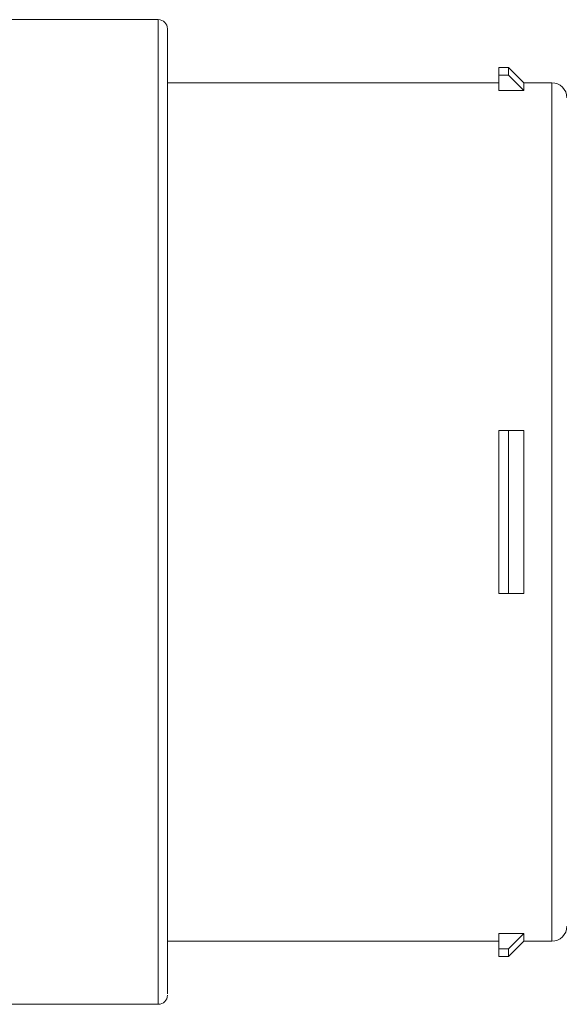
# Model space of a CAD drawing. Units: inches. Extents: x 173.9 to 249.4, y 0.2 to 52.7.
# Drawn here: x 180.7 to 181.6, y 39 to 40.8 of the extents above; entities that cross this region are included whole.
import ezdxf

# ---------------------------------------------------------------- set-up
doc = ezdxf.new("R2010")
doc.units = ezdxf.units.IN
doc.header["$MEASUREMENT"] = 0

# ---------------------------------------------------------------- blocks, each defined once
blk = doc.blocks.new('block 1053')
at = {"color": 7, "lineweight": 15}
blk.add_open_spline([(180.9505, 39.0403), (180.9593, 39.0403), (180.9664, 39.0474), (180.9664, 39.0562)], degree=3, dxfattribs=at)
blk = doc.blocks.new('block 1054')
at = {"color": 7, "lineweight": 15}
blk.add_open_spline([(180.9664, 40.7367), (180.9664, 40.7455), (180.9593, 40.7526), (180.9505, 40.7526)], degree=3, dxfattribs=at)
blk = doc.blocks.new('block 1055')
at = {"color": 7, "lineweight": 15}
blk.add_lwpolyline([(180.9505, 40.7526), (180.4222, 40.7526)], dxfattribs=at)
blk = doc.blocks.new('block 1056')
at = {"color": 7, "lineweight": 15}
blk.add_lwpolyline([(180.4222, 39.0403), (180.9505, 39.0403)], dxfattribs=at)
blk = doc.blocks.new('block 1057')
at = {"color": 7, "lineweight": 15}
blk.add_lwpolyline([(181.5863, 39.1499), (181.6351, 39.1499)], dxfattribs=at)
blk = doc.blocks.new('block 1058')
at = {"color": 7, "lineweight": 15}
blk.add_lwpolyline([(180.9664, 39.1499), (181.5431, 39.1499)], dxfattribs=at)
blk = doc.blocks.new('block 1059')
at = {"color": 7, "lineweight": 15}
blk.add_lwpolyline([(181.5431, 40.643), (180.9664, 40.643)], dxfattribs=at)
blk = doc.blocks.new('block 1060')
at = {"color": 7, "lineweight": 15}
blk.add_lwpolyline([(181.6351, 40.643), (181.5863, 40.643)], dxfattribs=at)
blk = doc.blocks.new('block 1061')
at = {"color": 7, "lineweight": 15}
blk.add_open_spline([(181.6351, 39.1499), (181.6497, 39.1499), (181.6614, 39.1618), (181.6614, 39.1762)], degree=3, dxfattribs=at)
blk = doc.blocks.new('block 1062')
at = {"color": 7, "lineweight": 15}
blk.add_open_spline([(181.6614, 40.6166), (181.6614, 40.6311), (181.6497, 40.643), (181.6351, 40.643)], degree=3, dxfattribs=at)
blk = doc.blocks.new('block 1084')
at = {"color": 7, "lineweight": 15}
blk.add_lwpolyline([(181.5431, 39.1237), (181.5601, 39.1237)], dxfattribs=at)
blk = doc.blocks.new('block 1085')
at = {"color": 7, "lineweight": 15}
blk.add_lwpolyline([(181.5601, 39.1237), (181.5863, 39.1499)], dxfattribs=at)
blk = doc.blocks.new('block 1086')
at = {"color": 7, "lineweight": 15}
blk.add_lwpolyline([(181.5863, 40.643), (181.5601, 40.6692)], dxfattribs=at)
blk = doc.blocks.new('block 1087')
at = {"color": 7, "lineweight": 15}
blk.add_lwpolyline([(181.5601, 40.6692), (181.5431, 40.6692)], dxfattribs=at)
blk = doc.blocks.new('block 1209')
at = {"color": 7, "lineweight": 15}
blk.add_open_spline([(180.9664, 39.0586), (180.9664, 39.0615), (180.9664, 39.0645), (180.9664, 39.0674), (180.9664, 39.081), (180.9664, 39.0948), (180.9664, 39.1086), (180.9664, 39.1304), (180.9664, 39.1523), (180.9664, 39.174)], degree=3, knots=[0, 0, 0, 0, 1, 1, 1, 2, 2, 2, 3, 3, 3, 3], dxfattribs=at)
blk = doc.blocks.new('block 1210')
at = {"color": 7, "lineweight": 15}
blk.add_open_spline([(180.9664, 39.174), (180.9664, 39.2042), (180.9664, 39.2341), (180.9664, 39.2643), (180.9664, 39.3037), (180.9664, 39.3433), (180.9664, 39.3828), (180.9664, 39.4308), (180.9664, 39.4787), (180.9664, 39.5268), (180.9664, 39.5809), (180.9664, 39.635), (180.9664, 39.6892), (180.9664, 39.7462), (180.9664, 39.8034), (180.9664, 39.8604), (180.9664, 39.9168), (180.9664, 39.9733), (180.9664, 40.0296), (180.9664, 40.0821), (180.9664, 40.1347), (180.9664, 40.187), (180.9664, 40.2332), (180.9664, 40.2792), (180.9664, 40.3257), (180.9664, 40.3674), (180.9664, 40.4092), (180.9664, 40.4499), (180.9664, 40.4864), (180.9664, 40.5219), (180.9664, 40.5615), (180.9664, 40.5932), (180.9664, 40.6277), (180.9664, 40.6511), (180.9664, 40.6666), (180.9664, 40.6773), (180.9664, 40.7107), (180.9664, 40.7248), (180.9664, 40.7429), (180.9664, 40.736), (180.9664, 40.7353), (180.9664, 40.7346), (180.9664, 40.7338)], degree=3, knots=[0, 0, 0, 0, 1, 1, 1, 2, 2, 2, 3, 3, 3, 4, 4, 4, 5, 5, 5, 6, 6, 6, 7, 7, 7, 8, 8, 8, 9, 9, 9, 10, 10, 10, 11, 11, 11, 12, 12, 12, 13, 13, 13, 14, 14, 14, 14], dxfattribs=at)
blk = doc.blocks.new('block 1329')
at = {"color": 7, "lineweight": 15}
blk.add_lwpolyline([(181.5601, 40.0384), (181.5601, 39.7545)], dxfattribs=at)
blk = doc.blocks.new('block 1330')
at = {"color": 7, "lineweight": 15}
blk.add_lwpolyline([(181.5863, 40.0384), (181.5601, 40.0384)], dxfattribs=at)
blk = doc.blocks.new('block 1331')
at = {"color": 7, "lineweight": 15}
blk.add_lwpolyline([(181.5863, 40.0384), (181.5863, 39.7545)], dxfattribs=at)
blk = doc.blocks.new('block 1332')
at = {"color": 7, "lineweight": 15}
blk.add_lwpolyline([(181.5601, 39.7545), (181.5863, 39.7545)], dxfattribs=at)
blk = doc.blocks.new('block 1333')
at = {"color": 7, "lineweight": 15}
blk.add_lwpolyline([(181.5601, 39.7545), (181.5431, 39.7545)], dxfattribs=at)
blk = doc.blocks.new('block 1334')
at = {"color": 7, "lineweight": 15}
blk.add_lwpolyline([(181.5431, 39.7545), (181.5431, 39.8964)], dxfattribs=at)
blk = doc.blocks.new('block 1335')
at = {"color": 7, "lineweight": 15}
blk.add_lwpolyline([(181.5431, 39.8964), (181.5431, 40.0384)], dxfattribs=at)
blk = doc.blocks.new('block 1336')
at = {"color": 7, "lineweight": 15}
blk.add_lwpolyline([(181.5431, 40.0384), (181.5601, 40.0384)], dxfattribs=at)
blk = doc.blocks.new('block 1354')
at = {"color": 7, "lineweight": 15}
blk.add_lwpolyline([(181.5431, 39.1635), (181.5863, 39.1635)], dxfattribs=at)
blk = doc.blocks.new('block 1355')
at = {"color": 7, "lineweight": 15}
blk.add_lwpolyline([(181.5863, 39.1635), (181.5863, 39.1499)], dxfattribs=at)
blk = doc.blocks.new('block 1356')
at = {"color": 7, "lineweight": 15}
blk.add_open_spline([(181.6351, 39.8964), (181.6351, 39.9364), (181.6351, 39.9762), (181.6351, 40.0162), (181.6351, 40.0551), (181.6351, 40.094), (181.6351, 40.133)], degree=3, knots=[0, 0, 0, 0, 1, 1, 1, 2, 2, 2, 2], dxfattribs=at)
blk = doc.blocks.new('block 1357')
at = {"color": 7, "lineweight": 15}
blk.add_lwpolyline([(181.5863, 40.6294), (181.5431, 40.6294)], dxfattribs=at)
blk = doc.blocks.new('block 1358')
at = {"color": 7, "lineweight": 15}
blk.add_lwpolyline([(181.5863, 40.643), (181.5863, 40.6294)], dxfattribs=at)
blk = doc.blocks.new('block 1561')
at = {"color": 7, "lineweight": 15}
blk.add_lwpolyline([(181.5431, 39.1635), (181.5431, 39.1368)], dxfattribs=at)
blk = doc.blocks.new('block 1562')
at = {"color": 7, "lineweight": 15}
blk.add_lwpolyline([(181.5863, 39.1635), (181.5601, 39.1368)], dxfattribs=at)
blk = doc.blocks.new('block 1563')
at = {"color": 7, "lineweight": 15}
blk.add_lwpolyline([(181.5431, 39.1368), (181.5601, 39.1368)], dxfattribs=at)
blk = doc.blocks.new('block 1564')
at = {"color": 7, "lineweight": 15}
blk.add_lwpolyline([(181.5431, 39.1237), (181.5431, 39.1368)], dxfattribs=at)
blk = doc.blocks.new('block 1565')
at = {"color": 7, "lineweight": 15}
blk.add_lwpolyline([(181.5601, 39.1368), (181.5601, 39.1237)], dxfattribs=at)
blk = doc.blocks.new('block 1566')
at = {"color": 7, "lineweight": 15}
blk.add_lwpolyline([(181.5431, 40.6294), (181.5431, 40.6561)], dxfattribs=at)
blk = doc.blocks.new('block 1567')
at = {"color": 7, "lineweight": 15}
blk.add_lwpolyline([(181.5601, 40.6561), (181.5431, 40.6561)], dxfattribs=at)
blk = doc.blocks.new('block 1568')
at = {"color": 7, "lineweight": 15}
blk.add_lwpolyline([(181.5863, 40.6294), (181.5601, 40.6561)], dxfattribs=at)
blk = doc.blocks.new('block 1569')
at = {"color": 7, "lineweight": 15}
blk.add_lwpolyline([(181.5601, 40.6692), (181.5601, 40.6561)], dxfattribs=at)
blk = doc.blocks.new('block 1570')
at = {"color": 7, "lineweight": 15}
blk.add_lwpolyline([(181.5431, 40.6561), (181.5431, 40.6692)], dxfattribs=at)
blk = doc.blocks.new('block 1624')
at = {"color": 7, "lineweight": 15}
blk.add_lwpolyline([(180.9505, 39.0403), (180.9505, 40.7526)], dxfattribs=at)
blk = doc.blocks.new('block 1625')
at = {"color": 7, "lineweight": 15}
blk.add_lwpolyline([(181.6351, 39.1499), (181.6351, 39.8964)], dxfattribs=at)
blk = doc.blocks.new('block 1626')
at = {"color": 7, "lineweight": 15}
blk.add_lwpolyline([(181.6351, 40.133), (181.6351, 40.643)], dxfattribs=at)

msp = doc.modelspace()

# ---------------------------------------------------------------- block references
for name in ['block 1055', 'block 1054', 'block 1624', 'block 1210', 'block 1087', 'block 1570', 'block 1086', 'block 1569', 'block 1566', 'block 1567', 'block 1568', 'block 1059', 'block 1060', 'block 1358', 'block 1062', 'block 1626', 'block 1357', 'block 1356', 'block 1335', 'block 1336', 'block 1329', 'block 1330', 'block 1331', 'block 1334', 'block 1625', 'block 1333', 'block 1332', 'block 1061', 'block 1209', 'block 1354', 'block 1561', 'block 1562', 'block 1355', 'block 1058', 'block 1085', 'block 1057', 'block 1563', 'block 1564', 'block 1565', 'block 1084', 'block 1053', 'block 1056']:
    msp.add_blockref(name, (0, 0))

doc.saveas('drawing.dxf')
